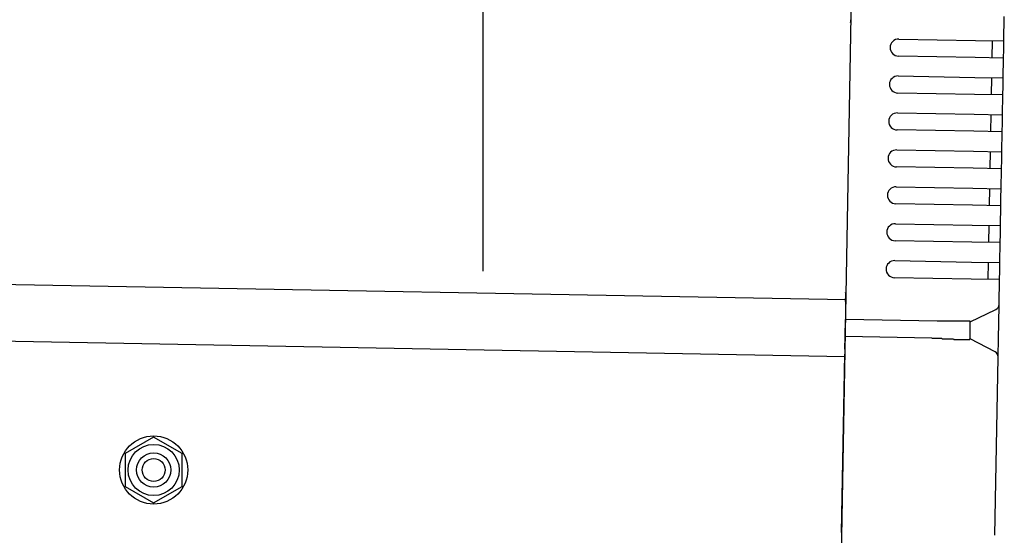
# Model space of a CAD drawing. Extents: x 543 to 20478, y 217 to 14052.
# Drawn here: x 9464 to 9638, y 11923 to 12014 of the extents above; entities that cross this region are included whole.
import ezdxf

# ---------------------------------------------------------------- set-up
doc = ezdxf.new("R2010")
doc.units = 0
doc.header["$LTSCALE"] = 50
doc.header["$MEASUREMENT"] = 0
doc.linetypes.add('HIDE-M', pattern=[2, 1, -1])
for name, color, linetype in [('SUNPOU', 4, 'CONTINUOUS'), ('上枠左右A1_5', 1, 'CONTINUOUS'), ('鼻隠し後コーナー', 4, 'CONTINUOUS')]:
    doc.layers.add(name, color=color, linetype=linetype)

msp = doc.modelspace()

# ---------------------------------------------------------------- linework, layer by layer
at = {"layer": 'SUNPOU'}
msp.add_line((9546.06, 11969.61), (9546.06, 12290.1), dxfattribs=at)
at = {"layer": '上枠左右A1_5'}
for p, q in [((9611.6, 12059.61), (9609.05, 11919.63)), ((6916.4, 12013.7), (9609.87, 11964.62)), ((6916.22, 12003.7), (9609.69, 11954.62))]:
    msp.add_line(p, q, dxfattribs=at)
at = {"layer": '上枠左右A1_5', "color": 6, "linetype": 'HIDE-M'}
for p, q in [((9488.06, 11940.41), (9483.06, 11937.52)), ((9493.06, 11937.52), (9488.06, 11940.41)), ((9483.06, 11937.52), (9483.06, 11931.75)), ((9493.06, 11931.75), (9493.06, 11937.52)), ((9483.06, 11931.75), (9488.06, 11928.86)), ((9488.06, 11928.86), (9493.06, 11931.75))]:
    msp.add_line(p, q, dxfattribs=at)
at = {"layer": '上枠左右A1_5', "color": 6}
for radius in [6, 4.5, 3, 2]:
    msp.add_circle((9488.06, 11934.63), radius, dxfattribs=at)
at = {"layer": '鼻隠し後コーナー', "linetype": 'Continuous'}
for p, q in [((9637.7, 12010.12), (9637.78, 12014.4)), ((9619.21, 12010.46), (9632.71, 12010.21)), ((9632.71, 12010.21), (9637.7, 12010.12)), ((9635.65, 12007.16), (9635.7, 12010.16)), ((9637.68, 12008.62), (9637.7, 12010.12)), ((9637.65, 12007.12), (9637.68, 12008.62)), ((9632.65, 12007.21), (9619.15, 12007.46)), ((9637.65, 12007.12), (9632.65, 12007.21)), ((9637.59, 12003.62), (9637.65, 12007.12)), ((9619.09, 12003.96), (9632.59, 12003.72)), ((9632.59, 12003.72), (9637.59, 12003.62)), ((9635.53, 12000.66), (9635.59, 12003.66)), ((9637.56, 12002.12), (9637.59, 12003.62)), ((9637.53, 12000.62), (9637.56, 12002.12)), ((9632.53, 12000.72), (9619.03, 12000.96)), ((9637.53, 12000.62), (9632.53, 12000.72)), ((9637.47, 11997.13), (9637.53, 12000.62)), ((9618.97, 11997.46), (9632.47, 11997.22)), ((9632.47, 11997.22), (9637.47, 11997.13)), ((9635.41, 11994.16), (9635.47, 11997.16)), ((9637.44, 11995.63), (9637.47, 11997.13)), ((9632.41, 11994.22), (9618.92, 11994.46)), ((9637.41, 11994.13), (9632.41, 11994.22)), ((9637.41, 11994.13), (9637.44, 11995.63)), ((9637.35, 11990.63), (9637.41, 11994.13)), ((9618.85, 11990.96), (9632.35, 11990.72)), ((9632.35, 11990.72), (9637.35, 11990.63)), ((9635.29, 11987.66), (9635.35, 11990.66)), ((9637.29, 11987.63), (9637.32, 11989.13)), ((9637.32, 11989.13), (9637.35, 11990.63)), ((9632.3, 11987.72), (9618.8, 11987.96)), ((9637.29, 11987.63), (9632.3, 11987.72)), ((9637.23, 11984.13), (9637.29, 11987.63)), ((9618.73, 11984.46), (9632.23, 11984.22)), ((9632.23, 11984.22), (9637.23, 11984.13)), ((9635.18, 11981.16), (9635.23, 11984.16)), ((9637.2, 11982.63), (9637.23, 11984.13)), ((9637.18, 11981.13), (9637.2, 11982.63)), ((9632.18, 11981.22), (9618.68, 11981.47)), ((9637.18, 11981.13), (9632.18, 11981.22)), ((9637.11, 11977.63), (9637.18, 11981.13)), ((9618.62, 11977.97), (9632.11, 11977.72)), ((9632.11, 11977.72), (9637.11, 11977.63)), ((9635.06, 11974.67), (9635.11, 11977.66)), ((9637.09, 11976.13), (9637.11, 11977.63)), ((9637.06, 11974.63), (9637.09, 11976.13)), ((9632.06, 11974.72), (9618.56, 11974.97)), ((9637.06, 11974.63), (9632.06, 11974.72)), ((9636.99, 11971.13), (9637.06, 11974.63)), ((9618.5, 11971.47), (9631.99, 11971.22)), ((9631.99, 11971.22), (9636.99, 11971.13)), ((9634.94, 11968.17), (9634.99, 11971.17)), ((9636.97, 11969.63), (9636.99, 11971.13)), ((9631.94, 11968.22), (9618.44, 11968.47)), ((9636.94, 11968.13), (9631.94, 11968.22)), ((9636.94, 11968.13), (9636.97, 11969.63)), ((9636.86, 11963.86), (9636.94, 11968.13)), ((9609.86, 11964.29), (9609.88, 11965.37)), ((9609.85, 11963.37), (9609.81, 11961.12)), ((9609.86, 11964.29), (9609.85, 11963.37)), ((9636.8, 11960.4), (9636.86, 11963.75)), ((9636.86, 11963.75), (9636.86, 11963.86)), ((9631.8, 11960.72), (9636.29, 11962.86)), ((9609.75, 11958.12), (9609.81, 11961.12)), ((9625.96, 11960.83), (9609.81, 11961.12)), ((9631.75, 11957.66), (9631.8, 11960.78)), ((9636.75, 11957.87), (9636.8, 11960.4)), ((9609.71, 11955.9), (9609.75, 11958.12)), ((9625.04, 11957.85), (9609.75, 11958.12)), ((9636.69, 11954.51), (9636.75, 11957.87)), ((9636.15, 11955.42), (9631.75, 11957.72)), ((9609.12, 11923.63), (9609.7, 11955.01)), ((9609.71, 11955.9), (9609.7, 11955.01)), ((9636.12, 11923.14), (9636.69, 11954.4)), ((9636.69, 11954.4), (9636.69, 11954.51)), ((9609.12, 11923.63), (9609.03, 11918.63))]:
    msp.add_line(p, q, dxfattribs=at)
for points in [[(9626.8, 11960.8, 0), (9626.8, 11960.8, 0), (9626.79, 11960.8, 0), (9626.78, 11960.8, 0), (9626.78, 11960.8, 0), (9626.77, 11960.8, 0), (9626.76, 11960.8, 0), (9626.76, 11960.8, 0), (9626.75, 11960.8, 0), (9626.74, 11960.8, 0), (9626.74, 11960.8, 0), (9626.73, 11960.8, 0), (9626.72, 11960.8, 0), (9626.72, 11960.8, 0), (9626.71, 11960.8, 0), (9626.7, 11960.8, 0), (9626.7, 11960.8, 0), (9626.69, 11960.8, 0), (9626.68, 11960.8, 0), (9626.68, 11960.8, 0), (9626.67, 11960.8, 0), (9626.66, 11960.8, 0), (9626.66, 11960.8, 0), (9626.65, 11960.8, 0), (9626.64, 11960.8, 0), (9626.64, 11960.8, 0), (9626.63, 11960.8, 0), (9626.62, 11960.8, 0), (9626.62, 11960.8, 0), (9626.61, 11960.8, 0), (9626.6, 11960.8, 0), (9626.6, 11960.8, 0), (9626.59, 11960.8, 0), (9626.58, 11960.8, 0), (9626.58, 11960.8, 0), (9626.57, 11960.8, 0), (9626.56, 11960.8, 0), (9626.56, 11960.8, 0), (9626.55, 11960.8, 0), (9626.55, 11960.8, 0), (9626.54, 11960.8, 0), (9626.53, 11960.8, 0), (9626.53, 11960.8, 0), (9626.52, 11960.8, 0), (9626.51, 11960.8, 0), (9626.51, 11960.8, 0), (9626.5, 11960.8, 0), (9626.49, 11960.8, 0), (9626.49, 11960.8, 0), (9626.48, 11960.8, 0), (9626.47, 11960.8, 0), (9626.47, 11960.8, 0), (9626.46, 11960.8, 0), (9626.45, 11960.8, 0), (9626.45, 11960.8, 0), (9626.44, 11960.8, 0), (9626.43, 11960.8, 0), (9626.43, 11960.8, 0), (9626.42, 11960.8, 0), (9626.41, 11960.8, 0), (9626.41, 11960.8, 0), (9626.4, 11960.8, 0), (9626.39, 11960.8, 0), (9626.39, 11960.8, 0), (9626.38, 11960.8, 0), (9626.37, 11960.8, 0), (9626.37, 11960.8, 0), (9626.36, 11960.8, 0), (9626.35, 11960.8, 0), (9626.35, 11960.8, 0), (9626.34, 11960.8, 0), (9626.33, 11960.8, 0), (9626.33, 11960.8, 0), (9626.32, 11960.8, 0), (9626.31, 11960.8, 0), (9626.31, 11960.8, 0), (9626.3, 11960.8, 0), (9626.29, 11960.8, 0), (9626.29, 11960.8, 0), (9626.28, 11960.8, 0), (9626.27, 11960.8, 0), (9626.27, 11960.8, 0), (9626.26, 11960.8, 0), (9626.25, 11960.8, 0), (9626.25, 11960.8, 0), (9626.24, 11960.8, 0), (9626.23, 11960.8, 0), (9626.23, 11960.8, 0), (9626.22, 11960.8, 0), (9626.21, 11960.8, 0), (9626.21, 11960.8, 0), (9626.2, 11960.8, 0), (9626.19, 11960.8, 0), (9626.19, 11960.8, 0), (9626.18, 11960.8, 0), (9626.17, 11960.8, 0), (9626.17, 11960.8, 0), (9626.16, 11960.8, 0), (9626.15, 11960.8, 0), (9626.15, 11960.8, 0), (9626.14, 11960.8, 0), (9626.13, 11960.8, 0), (9626.13, 11960.8, 0), (9626.12, 11960.8, 0), (9626.11, 11960.8, 0), (9626.11, 11960.8, 0), (9626.1, 11960.8, 0), (9626.09, 11960.8, 0), (9626.09, 11960.8, 0), (9626.08, 11960.8, 0), (9626.07, 11960.8, 0), (9626.07, 11960.8, 0), (9626.06, 11960.8, 0), (9626.05, 11960.8, 0), (9626.05, 11960.8, 0), (9626.04, 11960.8, 0), (9626.03, 11960.8, 0), (9626.03, 11960.8, 0), (9626.02, 11960.8, 0), (9626.02, 11960.8, 0), (9626.01, 11960.8, 0), (9626, 11960.8, 0), (9626, 11960.8, 0), (9625.99, 11960.8, 0), (9625.98, 11960.8, 0), (9625.98, 11960.8, 0), (9625.97, 11960.8, 0), (9625.96, 11960.8, 0), (9625.96, 11960.8, 0)], [(9625.04, 11957.8, 0), (9625.05, 11957.8, 0), (9625.07, 11957.8, 0), (9625.08, 11957.8, 0), (9625.09, 11957.8, 0), (9625.11, 11957.8, 0), (9625.12, 11957.8, 0), (9625.13, 11957.8, 0), (9625.15, 11957.8, 0), (9625.16, 11957.8, 0), (9625.17, 11957.8, 0), (9625.19, 11957.8, 0), (9625.2, 11957.8, 0), (9625.21, 11957.8, 0), (9625.23, 11957.8, 0), (9625.24, 11957.8, 0), (9625.25, 11957.8, 0), (9625.27, 11957.8, 0), (9625.28, 11957.8, 0), (9625.29, 11957.8, 0), (9625.31, 11957.8, 0), (9625.32, 11957.8, 0), (9625.33, 11957.8, 0), (9625.35, 11957.8, 0), (9625.36, 11957.8, 0), (9625.37, 11957.8, 0), (9625.39, 11957.8, 0), (9625.4, 11957.8, 0), (9625.41, 11957.8, 0), (9625.42, 11957.8, 0), (9625.44, 11957.8, 0), (9625.45, 11957.8, 0), (9625.46, 11957.8, 0), (9625.48, 11957.8, 0), (9625.49, 11957.8, 0), (9625.5, 11957.8, 0), (9625.52, 11957.8, 0), (9625.53, 11957.8, 0), (9625.54, 11957.8, 0), (9625.56, 11957.8, 0), (9625.57, 11957.8, 0), (9625.58, 11957.8, 0), (9625.6, 11957.8, 0), (9625.61, 11957.8, 0), (9625.62, 11957.8, 0), (9625.64, 11957.8, 0), (9625.65, 11957.8, 0), (9625.66, 11957.8, 0), (9625.68, 11957.8, 0), (9625.69, 11957.8, 0), (9625.7, 11957.8, 0), (9625.72, 11957.8, 0), (9625.73, 11957.8, 0), (9625.74, 11957.8, 0), (9625.76, 11957.8, 0), (9625.77, 11957.8, 0), (9625.78, 11957.8, 0), (9625.8, 11957.8, 0), (9625.81, 11957.8, 0), (9625.82, 11957.8, 0), (9625.84, 11957.8, 0), (9625.85, 11957.8, 0), (9625.86, 11957.8, 0), (9625.88, 11957.8, 0), (9625.89, 11957.8, 0), (9625.9, 11957.8, 0), (9625.92, 11957.8, 0), (9625.93, 11957.8, 0), (9625.94, 11957.8, 0), (9625.96, 11957.8, 0), (9625.97, 11957.8, 0), (9625.98, 11957.8, 0), (9626, 11957.8, 0), (9626.01, 11957.8, 0), (9626.02, 11957.8, 0), (9626.04, 11957.8, 0), (9626.05, 11957.8, 0), (9626.06, 11957.8, 0), (9626.08, 11957.8, 0), (9626.09, 11957.8, 0), (9626.1, 11957.8, 0), (9626.12, 11957.8, 0), (9626.13, 11957.8, 0), (9626.14, 11957.8, 0), (9626.16, 11957.8, 0), (9626.17, 11957.8, 0), (9626.18, 11957.8, 0), (9626.2, 11957.8, 0), (9626.21, 11957.8, 0), (9626.22, 11957.8, 0), (9626.24, 11957.8, 0), (9626.25, 11957.8, 0), (9626.26, 11957.8, 0), (9626.28, 11957.8, 0), (9626.29, 11957.8, 0), (9626.3, 11957.8, 0), (9626.32, 11957.8, 0), (9626.33, 11957.8, 0), (9626.35, 11957.8, 0), (9626.36, 11957.8, 0), (9626.37, 11957.8, 0), (9626.39, 11957.8, 0), (9626.4, 11957.8, 0), (9626.41, 11957.8, 0), (9626.43, 11957.8, 0), (9626.44, 11957.8, 0), (9626.45, 11957.8, 0), (9626.47, 11957.8, 0), (9626.48, 11957.8, 0), (9626.49, 11957.8, 0), (9626.51, 11957.8, 0), (9626.52, 11957.8, 0), (9626.53, 11957.8, 0), (9626.55, 11957.8, 0), (9626.56, 11957.8, 0), (9626.57, 11957.8, 0), (9626.59, 11957.8, 0), (9626.6, 11957.8, 0), (9626.61, 11957.8, 0), (9626.63, 11957.8, 0), (9626.64, 11957.8, 0), (9626.65, 11957.8, 0), (9626.67, 11957.8, 0), (9626.68, 11957.8, 0), (9626.69, 11957.8, 0), (9626.71, 11957.8, 0), (9626.72, 11957.8, 0), (9626.74, 11957.8, 0), (9626.75, 11957.8, 0)]]:
    msp.add_polyline3d(points, dxfattribs=at)
at = {"layer": '鼻隠し後コーナー'}
for points in [[(9631.8, 11960.8, 0), (9631.8, 11960.8, 0), (9631.8, 11960.8, 0), (9631.8, 11960.8, 0), (9631.8, 11960.8, 0), (9631.8, 11960.8, 0), (9631.8, 11960.8, 0), (9631.8, 11960.8, 0), (9631.8, 11960.8, 0), (9631.8, 11960.8, 0), (9631.79, 11960.8, 0), (9631.79, 11960.8, 0), (9631.79, 11960.8, 0), (9631.79, 11960.8, 0), (9631.79, 11960.8, 0), (9631.79, 11960.8, 0), (9631.79, 11960.8, 0), (9631.79, 11960.8, 0), (9631.78, 11960.8, 0), (9631.78, 11960.8, 0), (9631.78, 11960.8, 0), (9631.78, 11960.8, 0), (9631.78, 11960.8, 0), (9631.78, 11960.8, 0), (9631.78, 11960.8, 0), (9631.77, 11960.8, 0), (9631.77, 11960.8, 0), (9631.77, 11960.8, 0), (9631.77, 11960.8, 0), (9631.77, 11960.8, 0), (9631.76, 11960.8, 0), (9631.76, 11960.8, 0), (9631.76, 11960.8, 0), (9631.76, 11960.8, 0), (9631.75, 11960.8, 0), (9631.75, 11960.8, 0), (9631.75, 11960.8, 0), (9631.75, 11960.8, 0), (9631.74, 11960.8, 0), (9631.74, 11960.8, 0), (9631.74, 11960.8, 0), (9631.73, 11960.8, 0), (9631.73, 11960.8, 0), (9631.73, 11960.8, 0), (9631.72, 11960.8, 0), (9631.72, 11960.8, 0), (9631.72, 11960.8, 0), (9631.71, 11960.8, 0), (9631.71, 11960.8, 0), (9631.71, 11960.8, 0), (9631.7, 11960.8, 0), (9631.7, 11960.8, 0), (9631.69, 11960.8, 0), (9631.69, 11960.8, 0), (9631.69, 11960.8, 0), (9631.68, 11960.8, 0), (9631.68, 11960.8, 0), (9631.67, 11960.8, 0), (9631.67, 11960.8, 0), (9631.66, 11960.8, 0), (9631.66, 11960.8, 0), (9631.65, 11960.8, 0), (9631.65, 11960.8, 0), (9631.64, 11960.8, 0), (9631.64, 11960.8, 0), (9631.63, 11960.8, 0), (9631.62, 11960.8, 0), (9631.62, 11960.8, 0), (9631.61, 11960.8, 0), (9631.61, 11960.8, 0), (9631.6, 11960.8, 0), (9631.6, 11960.8, 0), (9631.59, 11960.8, 0), (9631.58, 11960.8, 0), (9631.58, 11960.8, 0), (9631.57, 11960.8, 0), (9631.57, 11960.8, 0), (9631.56, 11960.8, 0), (9631.55, 11960.8, 0), (9631.55, 11960.8, 0), (9631.54, 11960.8, 0), (9631.53, 11960.8, 0), (9631.53, 11960.8, 0), (9631.52, 11960.8, 0), (9631.51, 11960.8, 0), (9631.5, 11960.8, 0), (9631.5, 11960.8, 0), (9631.49, 11960.8, 0), (9631.48, 11960.8, 0), (9631.48, 11960.8, 0), (9631.47, 11960.8, 0), (9631.46, 11960.8, 0), (9631.45, 11960.8, 0), (9631.45, 11960.8, 0), (9631.44, 11960.8, 0), (9631.43, 11960.8, 0), (9631.42, 11960.8, 0), (9631.41, 11960.8, 0), (9631.41, 11960.8, 0), (9631.4, 11960.8, 0), (9631.39, 11960.8, 0), (9631.38, 11960.8, 0), (9631.37, 11960.8, 0), (9631.37, 11960.8, 0), (9631.36, 11960.8, 0), (9631.35, 11960.8, 0), (9631.34, 11960.8, 0), (9631.33, 11960.8, 0), (9631.32, 11960.8, 0), (9631.31, 11960.8, 0), (9631.31, 11960.8, 0), (9631.3, 11960.8, 0), (9631.29, 11960.8, 0), (9631.28, 11960.8, 0), (9631.27, 11960.8, 0), (9631.26, 11960.8, 0), (9631.25, 11960.8, 0), (9631.24, 11960.8, 0), (9631.23, 11960.8, 0), (9631.22, 11960.8, 0), (9631.21, 11960.8, 0), (9631.2, 11960.8, 0), (9631.19, 11960.8, 0), (9631.18, 11960.8, 0), (9631.17, 11960.8, 0), (9631.16, 11960.8, 0), (9631.15, 11960.8, 0), (9631.14, 11960.8, 0), (9631.13, 11960.8, 0), (9631.12, 11960.8, 0), (9631.11, 11960.8, 0), (9631.1, 11960.8, 0), (9631.09, 11960.8, 0), (9631.08, 11960.8, 0), (9631.07, 11960.8, 0), (9631.06, 11960.8, 0), (9631.05, 11960.8, 0), (9631.04, 11960.8, 0), (9631.03, 11960.8, 0), (9631.01, 11960.8, 0), (9631, 11960.8, 0), (9630.99, 11960.8, 0), (9630.98, 11960.8, 0), (9630.97, 11960.8, 0), (9630.96, 11960.8, 0), (9630.95, 11960.8, 0), (9630.94, 11960.8, 0), (9630.92, 11960.8, 0), (9630.91, 11960.8, 0), (9630.9, 11960.8, 0), (9630.89, 11960.8, 0), (9630.88, 11960.8, 0), (9630.87, 11960.8, 0), (9630.85, 11960.8, 0), (9630.84, 11960.8, 0), (9630.83, 11960.8, 0), (9630.82, 11960.8, 0), (9630.8, 11960.8, 0), (9630.79, 11960.8, 0), (9630.78, 11960.8, 0), (9630.77, 11960.8, 0), (9630.75, 11960.8, 0), (9630.74, 11960.8, 0), (9630.73, 11960.8, 0), (9630.72, 11960.8, 0), (9630.7, 11960.8, 0), (9630.69, 11960.8, 0), (9630.68, 11960.8, 0), (9630.66, 11960.8, 0), (9630.65, 11960.8, 0), (9630.64, 11960.8, 0), (9630.63, 11960.8, 0), (9630.61, 11960.8, 0), (9630.6, 11960.8, 0), (9630.59, 11960.8, 0), (9630.57, 11960.8, 0), (9630.56, 11960.8, 0), (9630.54, 11960.8, 0), (9630.53, 11960.8, 0), (9630.52, 11960.8, 0), (9630.5, 11960.8, 0), (9630.49, 11960.8, 0), (9630.48, 11960.8, 0), (9630.46, 11960.8, 0), (9630.45, 11960.8, 0), (9630.43, 11960.8, 0), (9630.42, 11960.8, 0), (9630.41, 11960.8, 0), (9630.39, 11960.8, 0), (9630.38, 11960.8, 0), (9630.36, 11960.8, 0), (9630.35, 11960.8, 0), (9630.33, 11960.8, 0), (9630.32, 11960.8, 0), (9630.3, 11960.8, 0), (9630.29, 11960.8, 0), (9630.28, 11960.8, 0), (9630.26, 11960.8, 0), (9630.25, 11960.8, 0), (9630.23, 11960.8, 0), (9630.22, 11960.8, 0), (9630.2, 11960.8, 0), (9630.19, 11960.8, 0), (9630.17, 11960.8, 0), (9630.16, 11960.8, 0), (9630.14, 11960.8, 0), (9630.12, 11960.8, 0), (9630.11, 11960.8, 0), (9630.09, 11960.8, 0), (9630.08, 11960.8, 0), (9630.06, 11960.8, 0), (9630.05, 11960.8, 0), (9630.03, 11960.8, 0), (9630.02, 11960.8, 0), (9630, 11960.8, 0), (9629.98, 11960.8, 0), (9629.97, 11960.8, 0), (9629.95, 11960.8, 0), (9629.94, 11960.8, 0), (9629.92, 11960.8, 0), (9629.9, 11960.8, 0), (9629.89, 11960.8, 0), (9629.87, 11960.8, 0), (9629.86, 11960.8, 0), (9629.84, 11960.8, 0), (9629.82, 11960.8, 0), (9629.81, 11960.8, 0), (9629.79, 11960.8, 0), (9629.77, 11960.8, 0), (9629.76, 11960.8, 0), (9629.74, 11960.8, 0), (9629.72, 11960.8, 0), (9629.71, 11960.8, 0), (9629.69, 11960.8, 0), (9629.67, 11960.8, 0), (9629.66, 11960.8, 0), (9629.64, 11960.8, 0), (9629.62, 11960.8, 0), (9629.61, 11960.8, 0), (9629.59, 11960.8, 0), (9629.57, 11960.8, 0), (9629.56, 11960.8, 0), (9629.54, 11960.8, 0), (9629.52, 11960.8, 0), (9629.5, 11960.8, 0), (9629.49, 11960.8, 0), (9629.47, 11960.8, 0), (9629.45, 11960.8, 0), (9629.43, 11960.8, 0), (9629.42, 11960.8, 0), (9629.4, 11960.8, 0), (9629.38, 11960.8, 0), (9629.36, 11960.8, 0), (9629.35, 11960.8, 0), (9629.33, 11960.8, 0), (9629.31, 11960.8, 0), (9629.29, 11960.8, 0), (9629.28, 11960.8, 0), (9629.26, 11960.8, 0), (9629.24, 11960.8, 0), (9629.22, 11960.8, 0), (9629.2, 11960.8, 0), (9629.19, 11960.8, 0), (9629.17, 11960.8, 0), (9629.15, 11960.8, 0), (9629.13, 11960.8, 0), (9629.11, 11960.8, 0), (9629.1, 11960.8, 0), (9629.08, 11960.8, 0), (9629.06, 11960.8, 0), (9629.04, 11960.8, 0), (9629.02, 11960.8, 0), (9629, 11960.8, 0), (9628.99, 11960.8, 0), (9628.97, 11960.8, 0), (9628.95, 11960.8, 0), (9628.93, 11960.8, 0), (9628.91, 11960.8, 0), (9628.89, 11960.8, 0), (9628.87, 11960.8, 0), (9628.86, 11960.8, 0), (9628.84, 11960.8, 0), (9628.82, 11960.8, 0), (9628.8, 11960.8, 0), (9628.78, 11960.8, 0), (9628.76, 11960.8, 0), (9628.74, 11960.8, 0), (9628.72, 11960.8, 0), (9628.7, 11960.8, 0), (9628.69, 11960.8, 0), (9628.67, 11960.8, 0), (9628.65, 11960.8, 0), (9628.63, 11960.8, 0), (9628.61, 11960.8, 0), (9628.59, 11960.8, 0), (9628.57, 11960.8, 0), (9628.55, 11960.8, 0), (9628.53, 11960.8, 0), (9628.51, 11960.8, 0), (9628.49, 11960.8, 0), (9628.48, 11960.8, 0), (9628.46, 11960.8, 0), (9628.44, 11960.8, 0), (9628.42, 11960.8, 0), (9628.4, 11960.8, 0), (9628.38, 11960.8, 0), (9628.36, 11960.8, 0), (9628.34, 11960.8, 0), (9628.32, 11960.8, 0), (9628.3, 11960.8, 0), (9628.28, 11960.8, 0), (9628.26, 11960.8, 0), (9628.24, 11960.8, 0), (9628.22, 11960.8, 0), (9628.2, 11960.8, 0), (9628.18, 11960.8, 0), (9628.16, 11960.8, 0), (9628.14, 11960.8, 0), (9628.12, 11960.8, 0), (9628.1, 11960.8, 0), (9628.08, 11960.8, 0), (9628.06, 11960.8, 0), (9628.04, 11960.8, 0), (9628.02, 11960.8, 0), (9628, 11960.8, 0), (9627.98, 11960.8, 0), (9627.96, 11960.8, 0), (9627.94, 11960.8, 0), (9627.92, 11960.8, 0), (9627.9, 11960.8, 0), (9627.88, 11960.8, 0), (9627.86, 11960.8, 0), (9627.84, 11960.8, 0), (9627.82, 11960.8, 0), (9627.8, 11960.8, 0), (9627.78, 11960.8, 0), (9627.76, 11960.8, 0), (9627.74, 11960.8, 0), (9627.72, 11960.8, 0), (9627.7, 11960.8, 0), (9627.68, 11960.8, 0), (9627.66, 11960.8, 0), (9627.64, 11960.8, 0), (9627.62, 11960.8, 0), (9627.6, 11960.8, 0), (9627.58, 11960.8, 0), (9627.56, 11960.8, 0), (9627.54, 11960.8, 0), (9627.52, 11960.8, 0), (9627.5, 11960.8, 0), (9627.48, 11960.8, 0), (9627.46, 11960.8, 0), (9627.44, 11960.8, 0), (9627.42, 11960.8, 0), (9627.4, 11960.8, 0), (9627.38, 11960.8, 0), (9627.36, 11960.8, 0), (9627.34, 11960.8, 0), (9627.32, 11960.8, 0), (9627.3, 11960.8, 0), (9627.28, 11960.8, 0), (9627.26, 11960.8, 0), (9627.24, 11960.8, 0), (9627.21, 11960.8, 0), (9627.19, 11960.8, 0), (9627.17, 11960.8, 0), (9627.15, 11960.8, 0), (9627.13, 11960.8, 0), (9627.11, 11960.8, 0), (9627.09, 11960.8, 0), (9627.07, 11960.8, 0), (9627.05, 11960.8, 0), (9627.03, 11960.8, 0), (9627.01, 11960.8, 0), (9626.99, 11960.8, 0), (9626.97, 11960.8, 0), (9626.95, 11960.8, 0), (9626.93, 11960.8, 0), (9626.91, 11960.8, 0), (9626.89, 11960.8, 0), (9626.87, 11960.8, 0), (9626.85, 11960.8, 0), (9626.83, 11960.8, 0), (9626.8, 11960.8, 0)], [(9626.75, 11957.8, 0), (9626.77, 11957.8, 0), (9626.79, 11957.8, 0), (9626.81, 11957.8, 0), (9626.83, 11957.7, 0), (9626.85, 11957.7, 0), (9626.87, 11957.7, 0), (9626.89, 11957.7, 0), (9626.91, 11957.7, 0), (9626.93, 11957.7, 0), (9626.95, 11957.7, 0), (9626.97, 11957.7, 0), (9626.99, 11957.7, 0), (9627.01, 11957.7, 0), (9627.03, 11957.7, 0), (9627.06, 11957.7, 0), (9627.08, 11957.7, 0), (9627.1, 11957.7, 0), (9627.12, 11957.7, 0), (9627.14, 11957.7, 0), (9627.16, 11957.7, 0), (9627.18, 11957.7, 0), (9627.2, 11957.7, 0), (9627.22, 11957.7, 0), (9627.24, 11957.7, 0), (9627.26, 11957.7, 0), (9627.28, 11957.7, 0), (9627.3, 11957.7, 0), (9627.32, 11957.7, 0), (9627.34, 11957.7, 0), (9627.36, 11957.7, 0), (9627.38, 11957.7, 0), (9627.4, 11957.7, 0), (9627.42, 11957.7, 0), (9627.44, 11957.7, 0), (9627.46, 11957.7, 0), (9627.48, 11957.7, 0), (9627.5, 11957.7, 0), (9627.52, 11957.7, 0), (9627.54, 11957.7, 0), (9627.56, 11957.7, 0), (9627.58, 11957.7, 0), (9627.6, 11957.7, 0), (9627.62, 11957.7, 0), (9627.64, 11957.7, 0), (9627.66, 11957.7, 0), (9627.68, 11957.7, 0), (9627.7, 11957.7, 0), (9627.72, 11957.7, 0), (9627.74, 11957.7, 0), (9627.76, 11957.7, 0), (9627.78, 11957.7, 0), (9627.8, 11957.7, 0), (9627.82, 11957.7, 0), (9627.84, 11957.7, 0), (9627.86, 11957.7, 0), (9627.88, 11957.7, 0), (9627.9, 11957.7, 0), (9627.92, 11957.7, 0), (9627.94, 11957.7, 0), (9627.96, 11957.7, 0), (9627.98, 11957.7, 0), (9628, 11957.7, 0), (9628.02, 11957.7, 0), (9628.04, 11957.7, 0), (9628.06, 11957.7, 0), (9628.08, 11957.7, 0), (9628.1, 11957.7, 0), (9628.12, 11957.7, 0), (9628.14, 11957.7, 0), (9628.16, 11957.7, 0), (9628.18, 11957.7, 0), (9628.2, 11957.7, 0), (9628.22, 11957.7, 0), (9628.24, 11957.7, 0), (9628.26, 11957.7, 0), (9628.28, 11957.7, 0), (9628.3, 11957.7, 0), (9628.32, 11957.7, 0), (9628.34, 11957.7, 0), (9628.36, 11957.7, 0), (9628.38, 11957.7, 0), (9628.4, 11957.7, 0), (9628.42, 11957.7, 0), (9628.43, 11957.7, 0), (9628.45, 11957.7, 0), (9628.47, 11957.7, 0), (9628.49, 11957.7, 0), (9628.51, 11957.7, 0), (9628.53, 11957.7, 0), (9628.55, 11957.7, 0), (9628.57, 11957.7, 0), (9628.59, 11957.7, 0), (9628.61, 11957.7, 0), (9628.63, 11957.7, 0), (9628.65, 11957.7, 0), (9628.66, 11957.7, 0), (9628.68, 11957.7, 0), (9628.7, 11957.7, 0), (9628.72, 11957.7, 0), (9628.74, 11957.7, 0), (9628.76, 11957.7, 0), (9628.78, 11957.7, 0), (9628.8, 11957.7, 0), (9628.81, 11957.7, 0), (9628.83, 11957.7, 0), (9628.85, 11957.7, 0), (9628.87, 11957.6, 0), (9628.89, 11957.6, 0), (9628.91, 11957.6, 0), (9628.93, 11957.6, 0), (9628.94, 11957.6, 0), (9628.96, 11957.6, 0), (9628.98, 11957.6, 0), (9629, 11957.6, 0), (9629.02, 11957.6, 0), (9629.04, 11957.6, 0), (9629.05, 11957.6, 0), (9629.07, 11957.6, 0), (9629.09, 11957.6, 0), (9629.11, 11957.6, 0), (9629.13, 11957.6, 0), (9629.14, 11957.6, 0), (9629.16, 11957.6, 0), (9629.18, 11957.6, 0), (9629.2, 11957.6, 0), (9629.22, 11957.6, 0), (9629.23, 11957.6, 0), (9629.25, 11957.6, 0), (9629.27, 11957.6, 0), (9629.29, 11957.6, 0), (9629.31, 11957.6, 0), (9629.32, 11957.6, 0), (9629.34, 11957.6, 0), (9629.36, 11957.6, 0), (9629.38, 11957.6, 0), (9629.39, 11957.6, 0), (9629.41, 11957.6, 0), (9629.43, 11957.6, 0), (9629.44, 11957.6, 0), (9629.46, 11957.6, 0), (9629.48, 11957.6, 0), (9629.5, 11957.6, 0), (9629.51, 11957.6, 0), (9629.53, 11957.6, 0), (9629.55, 11957.6, 0), (9629.56, 11957.6, 0), (9629.58, 11957.6, 0), (9629.6, 11957.6, 0), (9629.62, 11957.6, 0), (9629.63, 11957.6, 0), (9629.65, 11957.6, 0), (9629.67, 11957.6, 0), (9629.68, 11957.6, 0), (9629.7, 11957.6, 0), (9629.71, 11957.6, 0), (9629.73, 11957.6, 0), (9629.75, 11957.6, 0), (9629.76, 11957.6, 0), (9629.78, 11957.6, 0), (9629.8, 11957.6, 0), (9629.81, 11957.6, 0), (9629.83, 11957.6, 0), (9629.85, 11957.6, 0), (9629.86, 11957.6, 0), (9629.88, 11957.6, 0), (9629.89, 11957.6, 0), (9629.91, 11957.6, 0), (9629.93, 11957.6, 0), (9629.94, 11957.6, 0), (9629.96, 11957.6, 0), (9629.97, 11957.6, 0), (9629.99, 11957.6, 0), (9630, 11957.6, 0), (9630.02, 11957.6, 0), (9630.03, 11957.6, 0), (9630.05, 11957.6, 0), (9630.07, 11957.6, 0), (9630.08, 11957.6, 0), (9630.1, 11957.6, 0), (9630.11, 11957.6, 0), (9630.13, 11957.6, 0), (9630.14, 11957.6, 0), (9630.16, 11957.6, 0), (9630.17, 11957.6, 0), (9630.19, 11957.6, 0), (9630.2, 11957.6, 0), (9630.22, 11957.6, 0), (9630.23, 11957.6, 0), (9630.25, 11957.6, 0), (9630.26, 11957.6, 0), (9630.27, 11957.6, 0), (9630.29, 11957.6, 0), (9630.3, 11957.6, 0), (9630.32, 11957.6, 0), (9630.33, 11957.6, 0), (9630.35, 11957.6, 0), (9630.36, 11957.6, 0), (9630.37, 11957.6, 0), (9630.39, 11957.6, 0), (9630.4, 11957.6, 0), (9630.42, 11957.6, 0), (9630.43, 11957.6, 0), (9630.44, 11957.6, 0), (9630.46, 11957.6, 0), (9630.47, 11957.6, 0), (9630.49, 11957.6, 0), (9630.5, 11957.6, 0), (9630.51, 11957.6, 0), (9630.53, 11957.6, 0), (9630.54, 11957.6, 0), (9630.55, 11957.6, 0), (9630.57, 11957.6, 0), (9630.58, 11957.6, 0), (9630.59, 11957.6, 0), (9630.61, 11957.6, 0), (9630.62, 11957.6, 0), (9630.63, 11957.6, 0), (9630.64, 11957.6, 0), (9630.66, 11957.6, 0), (9630.67, 11957.6, 0), (9630.68, 11957.6, 0), (9630.7, 11957.6, 0), (9630.71, 11957.6, 0), (9630.72, 11957.6, 0), (9630.73, 11957.6, 0), (9630.75, 11957.6, 0), (9630.76, 11957.6, 0), (9630.77, 11957.6, 0), (9630.78, 11957.6, 0), (9630.79, 11957.6, 0), (9630.81, 11957.6, 0), (9630.82, 11957.6, 0), (9630.83, 11957.6, 0), (9630.84, 11957.6, 0), (9630.85, 11957.6, 0), (9630.87, 11957.6, 0), (9630.88, 11957.6, 0), (9630.89, 11957.6, 0), (9630.9, 11957.6, 0), (9630.91, 11957.6, 0), (9630.92, 11957.6, 0), (9630.93, 11957.6, 0), (9630.94, 11957.6, 0), (9630.96, 11957.6, 0), (9630.97, 11957.6, 0), (9630.98, 11957.6, 0), (9630.99, 11957.6, 0), (9631, 11957.6, 0), (9631.01, 11957.6, 0), (9631.02, 11957.6, 0), (9631.03, 11957.6, 0), (9631.04, 11957.6, 0), (9631.05, 11957.6, 0), (9631.06, 11957.6, 0), (9631.07, 11957.6, 0), (9631.08, 11957.6, 0), (9631.09, 11957.6, 0), (9631.1, 11957.6, 0), (9631.11, 11957.6, 0), (9631.12, 11957.6, 0), (9631.13, 11957.6, 0), (9631.14, 11957.6, 0), (9631.15, 11957.6, 0), (9631.16, 11957.6, 0), (9631.17, 11957.6, 0), (9631.18, 11957.6, 0), (9631.19, 11957.6, 0), (9631.2, 11957.6, 0), (9631.21, 11957.6, 0), (9631.22, 11957.6, 0), (9631.23, 11957.6, 0), (9631.24, 11957.6, 0), (9631.25, 11957.6, 0), (9631.25, 11957.6, 0), (9631.26, 11957.6, 0), (9631.27, 11957.6, 0), (9631.28, 11957.6, 0), (9631.29, 11957.6, 0), (9631.3, 11957.6, 0), (9631.31, 11957.6, 0), (9631.32, 11957.6, 0), (9631.32, 11957.6, 0), (9631.33, 11957.6, 0), (9631.34, 11957.6, 0), (9631.35, 11957.6, 0), (9631.36, 11957.6, 0), (9631.36, 11957.6, 0), (9631.37, 11957.6, 0), (9631.38, 11957.6, 0), (9631.39, 11957.6, 0), (9631.4, 11957.6, 0), (9631.4, 11957.6, 0), (9631.41, 11957.6, 0), (9631.42, 11957.6, 0), (9631.43, 11957.6, 0), (9631.43, 11957.6, 0), (9631.44, 11957.6, 0), (9631.45, 11957.6, 0), (9631.45, 11957.6, 0), (9631.46, 11957.6, 0), (9631.47, 11957.6, 0), (9631.47, 11957.6, 0), (9631.48, 11957.6, 0), (9631.49, 11957.6, 0), (9631.49, 11957.6, 0), (9631.5, 11957.6, 0), (9631.51, 11957.6, 0), (9631.51, 11957.6, 0), (9631.52, 11957.6, 0), (9631.53, 11957.6, 0), (9631.53, 11957.6, 0), (9631.54, 11957.6, 0), (9631.54, 11957.6, 0), (9631.55, 11957.6, 0), (9631.56, 11957.6, 0), (9631.56, 11957.6, 0), (9631.57, 11957.6, 0), (9631.57, 11957.6, 0), (9631.58, 11957.6, 0), (9631.58, 11957.6, 0), (9631.59, 11957.6, 0), (9631.59, 11957.6, 0), (9631.6, 11957.6, 0), (9631.6, 11957.6, 0), (9631.61, 11957.6, 0), (9631.61, 11957.6, 0), (9631.62, 11957.6, 0), (9631.62, 11957.6, 0), (9631.62, 11957.6, 0), (9631.63, 11957.6, 0), (9631.63, 11957.6, 0), (9631.64, 11957.6, 0), (9631.64, 11957.6, 0), (9631.64, 11957.6, 0), (9631.65, 11957.6, 0), (9631.65, 11957.6, 0), (9631.65, 11957.6, 0), (9631.66, 11957.6, 0), (9631.66, 11957.6, 0), (9631.66, 11957.6, 0), (9631.67, 11957.6, 0), (9631.67, 11957.6, 0), (9631.67, 11957.6, 0), (9631.68, 11957.6, 0), (9631.68, 11957.6, 0), (9631.68, 11957.6, 0), (9631.68, 11957.6, 0), (9631.69, 11957.6, 0), (9631.69, 11957.6, 0), (9631.69, 11957.6, 0), (9631.69, 11957.6, 0), (9631.7, 11957.6, 0), (9631.7, 11957.6, 0), (9631.7, 11957.6, 0), (9631.7, 11957.6, 0), (9631.71, 11957.6, 0), (9631.71, 11957.6, 0), (9631.71, 11957.6, 0), (9631.71, 11957.6, 0), (9631.71, 11957.6, 0), (9631.71, 11957.6, 0), (9631.72, 11957.6, 0), (9631.72, 11957.6, 0), (9631.72, 11957.6, 0), (9631.72, 11957.6, 0), (9631.72, 11957.6, 0), (9631.73, 11957.6, 0), (9631.73, 11957.6, 0), (9631.73, 11957.6, 0), (9631.73, 11957.7, 0), (9631.73, 11957.7, 0), (9631.73, 11957.7, 0), (9631.73, 11957.7, 0), (9631.74, 11957.7, 0), (9631.74, 11957.7, 0), (9631.74, 11957.7, 0), (9631.74, 11957.7, 0), (9631.74, 11957.7, 0), (9631.74, 11957.7, 0), (9631.74, 11957.7, 0), (9631.75, 11957.7, 0), (9631.75, 11957.7, 0), (9631.75, 11957.7, 0)]]:
    msp.add_polyline3d(points, dxfattribs=at)
at = {"layer": '鼻隠し後コーナー', "linetype": 'Continuous'}
for centre, radius, start, end in [((9608.77, 12013.9), 2, 344.8508, 358.9561), ((9619.18, 12008.96), 1.5, 88.9561, 178.9561), ((9619.18, 12008.96), 1.5, 178.9561, 268.9561), ((9619.06, 12002.46), 1.5, 88.9561, 178.9561), ((9619.06, 12002.46), 1.5, 178.9561, 268.9561), ((9618.94, 11995.96), 1.5, 88.9561, 178.9561), ((9618.94, 11995.96), 1.5, 178.9561, 268.9561), ((9618.82, 11989.46), 1.5, 88.9561, 178.9561), ((9618.82, 11989.46), 1.5, 178.9561, 268.9561), ((9618.71, 11982.96), 1.5, 88.9561, 178.9561), ((9618.71, 11982.96), 1.5, 178.9561, 268.9561), ((9618.59, 11976.47), 1.5, 88.9561, 178.9561), ((9618.59, 11976.47), 1.5, 178.9561, 268.9561), ((9618.47, 11969.97), 1.5, 88.9561, 178.9561), ((9618.47, 11969.97), 1.5, 178.9561, 268.9561), ((9607.88, 11965.41), 2, 358.9561, 13.0615), ((9635.86, 11963.77), 1, 295.5212, 358.9561), ((9635.69, 11954.53), 1, 358.9561, 62.3911)]:
    msp.add_arc(centre, radius, start, end, dxfattribs=at)

doc.saveas('drawing.dxf')
